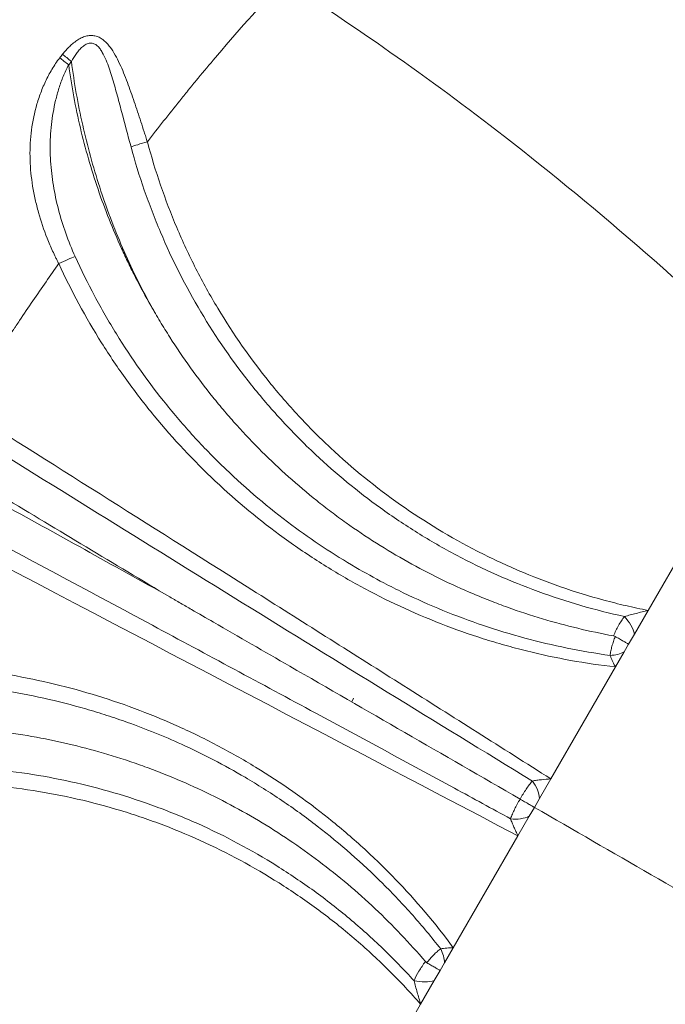
# Model space of a CAD drawing. Units: millimetres. Extents: x 45141 to 57098, y 35337 to 45360.
# Drawn here: x 47820 to 47975, y 42565 to 42803 of the extents above; entities that cross this region are included whole.
import ezdxf

# ---------------------------------------------------------------- set-up
doc = ezdxf.new("R2010")
doc.units = ezdxf.units.MM
doc.styles.get("Standard").update_dxf_attribs({"font": 'arial.ttf'})
doc.dimstyles.new('ISO-25', dxfattribs={"dimtxt": 2.5, "dimasz": 2.5, "dimexe": 1.25, "dimexo": 0.625, "dimtad": 1, "dimtxsty": 'Standard', "dimcen": 2.5, "dimadec": 0, "dimazin": 0, "dimtfac": 1, "dimtmove": 0, "dimatfit": 3, "dimfxl": 1, "dimarcsym": 0})

# ---------------------------------------------------------------- blocks, each defined once
blk = doc.blocks.new('*D40')
at = {"color": 0, "lineweight": -2, "transparency": 16777216}
for p, q in [((45528.85, 45029.81), (45528.85, 45111.06)), ((45628.85, 45109.81), (56997.6, 45109.81)), ((57097.6, 45029.81), (57097.6, 45111.06))]:
    blk.add_line(p, q, dxfattribs=at)
at = {"color": 0, "transparency": 16777216}
for points in [[(45628.85, 45126.48), (45628.85, 45093.15), (45528.85, 45109.81)], [(56997.6, 45126.48), (56997.6, 45093.15), (57097.6, 45109.81)]]:
    blk.add_solid(points, dxfattribs=at)
at = {"layer": 'Defpoints', "color": 0, "transparency": 16777216}
for p in [(57097.6, 45109.81), (45528.85, 38312.01), (57097.6, 38312.01)]:
    blk.add_point(p, dxfattribs=at)
at = {"color": 0, "transparency": 16777216, "insert": (51313.22, 45241.72), "char_height": 180, "attachment_point": 5}
blk.add_mtext('1155', dxfattribs=at)

msp = doc.modelspace()

# ---------------------------------------------------------------- linework, layer by layer
at = {"color": 0, "linetype": 'Continuous', "lineweight": 0}
for p, q in [((47857.247, 42743.017), (47857.246, 42743.017)), ((47843.194, 42718.678), (47843.194, 42718.677)), ((47970.874, 42660.173), (48003.168, 42716.108)), ((47822.072, 42682.093), (47822.072, 42682.093)), ((47822.711, 42683.199), (47822.711, 42683.199)), ((47906.03, 42667.448), (47906.03, 42667.448)), ((47904.345, 42664.529), (47904.346, 42664.53)), ((47967.579, 42654.466), (47970.874, 42660.173)), ((47950.089, 42656.852), (47950.089, 42656.852)), ((47962.598, 42654.201), (47962.598, 42654.201)), ((47966.187, 42652.055), (47967.579, 42654.466)), ((47943.748, 42652.852), (47943.748, 42652.852)), ((47965.117, 42650.201), (47966.187, 42652.055)), ((47878.711, 42650.13), (47878.711, 42650.13)), ((47961.834, 42650.071), (47961.834, 42650.071)), ((47963.008, 42646.548), (47965.117, 42650.201)), ((47947.444, 42619.591), (47963.008, 42646.548)), ((47873.252, 42640.673), (47873.249, 42640.668)), ((47899.485, 42638.137), (47899.926, 42639.034)), ((47944.706, 42614.848), (47947.444, 42619.591)), ((47877.373, 42617.812), (47877.373, 42617.812)), ((47943.485, 42612.733), (47944.706, 42614.848)), ((47943.485, 42612.733), (47942.264, 42610.618)), ((47942.264, 42610.618), (47939.525, 42605.875)), ((47939.525, 42605.875), (47923.961, 42578.918)), ((47910.83, 42590.398), (47910.83, 42590.398)), ((47902.101, 42583.206), (47902.1, 42583.206)), ((47910.648, 42582.842), (47910.648, 42582.842)), ((47919.694, 42577.62), (47919.694, 42577.62)), ((47921.852, 42575.264), (47923.961, 42578.918)), ((47920.782, 42573.411), (47921.852, 42575.264)), ((47916.673, 42574.793), (47916.673, 42574.793)), ((47919.39, 42571), (47920.782, 42573.411)), ((47916.095, 42565.293), (47919.39, 42571)), ((47916.095, 42565.293), (47883.801, 42509.358))]:
    msp.add_line(p, q, dxfattribs=at)
msp.add_arc((47934.961, 42617.556), 21.201, 175.10895, 175.11876, dxfattribs=at)
at = {"color": 0, "linetype": 'Continuous', "lineweight": 0, "extrusion": (0, 0, -1)}
for centre, major_axis, ratio, start_param, end_param in [((48293.108, 42426.845), (297.79, 516.042), 0.9921363, -1.4266969, -1.4248899), ((47829.306, 42743.545), (4.541, 2.093), 0.0712647, -1.6211198, -0.6279435), ((47914.442, 42682.002), (-1.085, -1.864), 0.0000001, 0.0000202, 0.0000719), ((47964.268, 42656.377), (2.916, -4.061), 0.4389101, -1.8479839, -0.7999531), ((47941.192, 42616.877), (2.628, -4.254), 0.549709, -1.7545107, -0.7749222), ((47868.581, 42602.558), (1.465, 2.564), 0, -0.0000064, 0.0000217), ((47916.08, 42572.912), (-4.975, 0.495), 0.4389101, -2.3416395, -1.293608)]:
    msp.add_ellipse(centre, major_axis=major_axis, ratio=ratio, start_param=start_param, end_param=end_param, dxfattribs=at)
at = {"color": 0, "linetype": 'Continuous', "lineweight": 0}
for centre, major_axis, ratio, start_param, end_param in [((47832.522, 42792.167), (3.927, -3.095), 0.0176055, -2.3018257, -1.6917003), ((47831.86, 42791.325), (3.932, -3.088), 0.0173886, -2.3020467, -1.6917316), ((48295.754, 42425.328), (-297.922, -516.016), 0.9925462, -1.7157639, -1.7139656), ((47961.764, 42652.137), (4.99, 0.309), 0.5601099, -1.6081343, -0.8692571), ((47935.112, 42617.468), (-18.466, 10.766), 0.0000029, 0, 0.0000114), ((47938.75, 42612.646), (4.998, -0.149), 0.549709, -1.75451, -0.7749222), ((47918.499, 42577.2), (-2.228, 4.476), 0.5601099, -2.2723355, -1.5334583)]:
    msp.add_ellipse(centre, major_axis=major_axis, ratio=ratio, start_param=start_param, end_param=end_param, dxfattribs=at)
for points, knots in [([(47757.932, 42719.861), (47759.759, 42722.649), (47761.588, 42725.436), (47768.91, 42736.579), (47774.423, 42744.922), (47788.527, 42765.849), (47797.22, 42778.37), (47812.089, 42798.502), (47818.056, 42806.272), (47829.061, 42819.851), (47834.021, 42825.729), (47843.807, 42836.836), (47848.617, 42842.083), (47858.31, 42852.231), (47863.183, 42857.144), (47873.553, 42867.238), (47879.069, 42872.402), (47884.676, 42877.462)], [0, 0, 0, 0, 10.0000008, 10.0000008, 40.0003357, 40.0003357, 85.7088547, 85.7088547, 115.0854657, 115.0854657, 138.1507921, 138.1507921, 159.5007696, 159.5007696, 180.2591445, 180.2591445, 202.9257831, 202.9257831, 202.9257831, 202.9257831]), ([(47884.562, 42877.225), (47871.841, 42865.737), (47859.63, 42853.747), (47848.069, 42841.285), (47842.289, 42835.054), (47836.674, 42828.704), (47831.234, 42822.242), (47825.794, 42815.779), (47820.521, 42809.207), (47815.383, 42802.547), (47794.829, 42775.906), (47776.422, 42747.86), (47758.015, 42719.814)], [0, 0, 0, 0, 0.25, 0.25, 0.25, 0.375, 0.375, 0.375, 0.5, 0.5, 0.5, 1, 1, 1, 1]), ([(47758.271, 42719.666), (47772.413, 42741.213), (47786.555, 42762.759), (47801.671, 42783.667), (47809.23, 42794.121), (47817.032, 42804.416), (47825.199, 42814.471), (47829.283, 42819.498), (47833.459, 42824.466), (47837.74, 42829.364), (47842.022, 42834.262), (47846.405, 42839.092), (47850.884, 42843.851)], [0, 0, 0, 0, 0.5, 0.5, 0.5, 0.75, 0.75, 0.75, 0.875, 0.875, 0.875, 1, 1, 1, 1]), ([(47883.155, 42811.892), (47877.315, 42805.676), (47871.641, 42799.308), (47866.123, 42792.777), (47864.743, 42791.145), (47863.373, 42789.502), (47862.013, 42787.849), (47861.673, 42787.435), (47861.334, 42787.022), (47860.995, 42786.607), (47860.825, 42786.4), (47860.656, 42786.192), (47860.487, 42785.985), (47860.402, 42785.881), (47860.318, 42785.777), (47860.233, 42785.673), (47860.191, 42785.621), (47860.153, 42785.574), (47860.113, 42785.525), (47860.073, 42785.476), (47860.033, 42785.427), (47859.993, 42785.378), (47859.356, 42784.593), (47858.717, 42783.801), (47858.076, 42783.002), (47855.511, 42779.807), (47852.915, 42776.499), (47850.289, 42773.079)], [0, 0, 0, 0, 0.1837492, 0.1837492, 0.1837492, 0.2296865, 0.2296865, 0.2296865, 0.24117083, 0.24117083, 0.24117083, 0.24691299, 0.24691299, 0.24691299, 0.24978407, 0.24978407, 0.24978407, 0.25121961, 0.25121961, 0.25121961, 0.25265515, 0.25265515, 0.25265515, 0.2756238, 0.2756238, 0.2756238, 0.3674984, 0.3674984, 0.3674984, 0.3674984]), ([(48003.168, 42716.108), (48003.003, 42716.268), (48002.837, 42716.428), (48002.672, 42716.588), (47981.583, 42736.938), (47959.443, 42756.358), (47936.261, 42774.369), (47927.235, 42781.382), (47918.05, 42788.181), (47908.709, 42794.739), (47900.407, 42800.566), (47891.981, 42806.202), (47883.454, 42811.682)], [0, 0, 0, 0, 0.00218181, 0.00218181, 0.00218181, 0.28, 0.28, 0.28, 0.38817828, 0.38817828, 0.38817828, 0.48431546, 0.48431546, 0.48431546, 0.48431546]), ([(47829.86, 42794.182), (47830.396, 42794.861), (47830.964, 42795.503), (47831.575, 42796.093), (47831.88, 42796.389), (47832.196, 42796.671), (47832.526, 42796.937), (47832.855, 42797.203), (47833.198, 42797.451), (47833.547, 42797.671), (47833.896, 42797.891), (47834.253, 42798.085), (47834.621, 42798.245), (47834.804, 42798.325), (47834.992, 42798.397), (47835.179, 42798.459), (47835.366, 42798.521), (47835.553, 42798.572), (47835.74, 42798.613), (47835.927, 42798.654), (47836.114, 42798.684), (47836.301, 42798.702), (47836.488, 42798.721), (47836.676, 42798.728), (47836.859, 42798.723), (47837.226, 42798.713), (47837.579, 42798.658), (47837.92, 42798.561), (47838.262, 42798.464), (47838.593, 42798.323), (47838.904, 42798.151), (47839.215, 42797.979), (47839.507, 42797.775), (47839.786, 42797.546), (47840.065, 42797.317), (47840.33, 42797.063), (47840.579, 42796.794), (47840.828, 42796.524), (47841.063, 42796.239), (47841.288, 42795.94), (47841.738, 42795.343), (47842.149, 42794.692), (47842.531, 42794.015), (47842.913, 42793.338), (47843.267, 42792.634), (47843.604, 42791.91), (47843.942, 42791.187), (47844.263, 42790.443), (47844.571, 42789.691), (47844.879, 42788.939), (47845.174, 42788.178), (47845.462, 42787.411), (47846.038, 42785.876), (47846.585, 42784.314), (47847.122, 42782.735), (47847.659, 42781.156), (47848.187, 42779.56), (47848.713, 42777.95), (47848.976, 42777.145), (47849.239, 42776.337), (47849.501, 42775.525), (47849.633, 42775.119), (47849.764, 42774.712), (47849.895, 42774.305), (47849.961, 42774.101), (47850.026, 42773.897), (47850.092, 42773.693), (47850.145, 42773.527), (47850.198, 42773.362), (47850.251, 42773.196), (47850.264, 42773.157), (47850.279, 42773.118), (47850.289, 42773.079)], [0, 0, 0, 0, 0.002569263, 0.002569263, 0.002569263, 0.003853895, 0.003853895, 0.003853895, 0.005138527, 0.005138527, 0.005138527, 0.006423158, 0.006423158, 0.006423158, 0.007065474, 0.007065474, 0.007065474, 0.00770779, 0.00770779, 0.00770779, 0.008350106, 0.008350106, 0.008350106, 0.008992422, 0.008992422, 0.008992422, 0.010277053, 0.010277053, 0.010277053, 0.011561685, 0.011561685, 0.011561685, 0.012846317, 0.012846317, 0.012846317, 0.014130949, 0.014130949, 0.014130949, 0.01541558, 0.01541558, 0.01541558, 0.017984844, 0.017984844, 0.017984844, 0.020554107, 0.020554107, 0.020554107, 0.02312337, 0.02312337, 0.02312337, 0.025692634, 0.025692634, 0.025692634, 0.03083116, 0.03083116, 0.03083116, 0.035969687, 0.035969687, 0.035969687, 0.038538951, 0.038538951, 0.038538951, 0.039823582, 0.039823582, 0.039823582, 0.040465898, 0.040465898, 0.040465898, 0.040985819, 0.040985819, 0.040985819, 0.041108214, 0.041108214, 0.041108214, 0.041108214]), ([(47846.344, 42771.857), (47845.569, 42774.72), (47844.816, 42777.575), (47844.067, 42780.414), (47843.692, 42781.833), (47843.317, 42783.247), (47842.935, 42784.647), (47842.552, 42786.047), (47842.162, 42787.435), (47841.742, 42788.8), (47841.532, 42789.482), (47841.314, 42790.158), (47841.083, 42790.826), (47840.851, 42791.494), (47840.606, 42792.154), (47840.335, 42792.799), (47840.063, 42793.445), (47839.769, 42794.071), (47839.428, 42794.658), (47839.257, 42794.951), (47839.075, 42795.232), (47838.877, 42795.495), (47838.678, 42795.758), (47838.462, 42796.004), (47838.221, 42796.218), (47838.1, 42796.325), (47837.974, 42796.422), (47837.841, 42796.509), (47837.708, 42796.595), (47837.568, 42796.67), (47837.422, 42796.73), (47837.276, 42796.789), (47837.126, 42796.832), (47836.971, 42796.858), (47836.816, 42796.883), (47836.653, 42796.89), (47836.491, 42796.878), (47836.329, 42796.866), (47836.167, 42796.835), (47836.007, 42796.787), (47835.846, 42796.739), (47835.685, 42796.674), (47835.53, 42796.596), (47835.375, 42796.519), (47835.225, 42796.429), (47835.079, 42796.329), (47834.932, 42796.229), (47834.789, 42796.118), (47834.65, 42796.001), (47834.374, 42795.767), (47834.118, 42795.508), (47833.875, 42795.233), (47833.632, 42794.958), (47833.401, 42794.666), (47833.182, 42794.365), (47832.745, 42793.762), (47832.355, 42793.127), (47831.995, 42792.472)], [0, 0, 0, 0, 0.008911266, 0.008911266, 0.008911266, 0.013366899, 0.013366899, 0.013366899, 0.017822532, 0.017822532, 0.017822532, 0.020050349, 0.020050349, 0.020050349, 0.022278165, 0.022278165, 0.022278165, 0.024505982, 0.024505982, 0.024505982, 0.02561989, 0.02561989, 0.02561989, 0.026733798, 0.026733798, 0.026733798, 0.027290753, 0.027290753, 0.027290753, 0.027847707, 0.027847707, 0.027847707, 0.028404661, 0.028404661, 0.028404661, 0.028961615, 0.028961615, 0.028961615, 0.029518569, 0.029518569, 0.029518569, 0.030075523, 0.030075523, 0.030075523, 0.030632477, 0.030632477, 0.030632477, 0.031189431, 0.031189431, 0.031189431, 0.03230334, 0.03230334, 0.03230334, 0.033417248, 0.033417248, 0.033417248, 0.035645065, 0.035645065, 0.035645065, 0.035645065]), ([(47828.929, 42743.763), (47828.865, 42743.887), (47828.8, 42744.013), (47828.736, 42744.139), (47828.673, 42744.264), (47828.609, 42744.39), (47828.546, 42744.515), (47828.421, 42744.766), (47828.297, 42745.018), (47828.175, 42745.27), (47827.931, 42745.773), (47827.694, 42746.278), (47827.465, 42746.785), (47827.005, 42747.798), (47826.573, 42748.816), (47826.168, 42749.841), (47825.358, 42751.89), (47824.655, 42753.961), (47824.065, 42756.061), (47823.77, 42757.111), (47823.502, 42758.171), (47823.267, 42759.229), (47823.032, 42760.288), (47822.829, 42761.345), (47822.658, 42762.403), (47822.317, 42764.517), (47822.106, 42766.631), (47822.039, 42768.755), (47822.005, 42769.817), (47822.007, 42770.882), (47822.048, 42771.95), (47822.088, 42773.018), (47822.168, 42774.085), (47822.286, 42775.144), (47822.522, 42777.26), (47822.914, 42779.354), (47823.479, 42781.433), (47823.762, 42782.472), (47824.088, 42783.508), (47824.463, 42784.541), (47824.65, 42785.057), (47824.85, 42785.575), (47825.062, 42786.087), (47825.274, 42786.599), (47825.497, 42787.106), (47825.731, 42787.607), (47826.201, 42788.61), (47826.717, 42789.592), (47827.289, 42790.549), (47827.861, 42791.506), (47828.488, 42792.438), (47829.194, 42793.336)], [-0.00000006, -0.00000006, -0.00000006, -0.00000006, 0.000418724, 0.000418724, 0.000418724, 0.000837509, 0.000837509, 0.000837509, 0.001675078, 0.001675078, 0.001675078, 0.003350216, 0.003350216, 0.003350216, 0.006700491, 0.006700491, 0.006700491, 0.013401043, 0.013401043, 0.013401043, 0.016751319, 0.016751319, 0.016751319, 0.020101594, 0.020101594, 0.020101594, 0.026802146, 0.026802146, 0.026802146, 0.030152422, 0.030152422, 0.030152422, 0.033502697, 0.033502697, 0.033502697, 0.040203249, 0.040203249, 0.040203249, 0.043553525, 0.043553525, 0.043553525, 0.045228662, 0.045228662, 0.045228662, 0.0469038, 0.0469038, 0.0469038, 0.050254076, 0.050254076, 0.050254076, 0.053604352, 0.053604352, 0.053604352, 0.053604352]), ([(47831.332, 42791.63), (47830.837, 42790.725), (47830.41, 42789.802), (47830.025, 42788.866), (47829.641, 42787.929), (47829.301, 42786.98), (47828.997, 42786.02), (47828.693, 42785.06), (47828.424, 42784.086), (47828.19, 42783.109), (47827.956, 42782.131), (47827.756, 42781.154), (47827.588, 42780.177), (47827.253, 42778.223), (47827.042, 42776.27), (47826.944, 42774.311), (47826.846, 42772.352), (47826.86, 42770.387), (47826.98, 42768.413), (47827.1, 42766.438), (47827.326, 42764.482), (47827.644, 42762.543), (47827.963, 42760.604), (47828.374, 42758.681), (47828.872, 42756.769), (47829.369, 42754.857), (47829.953, 42752.956), (47830.623, 42751.064), (47831.292, 42749.171), (47832.05, 42747.283), (47832.893, 42745.429)], [0, 0, 0, 0, 0.003045548, 0.003045548, 0.003045548, 0.006091096, 0.006091096, 0.006091096, 0.009136643, 0.009136643, 0.009136643, 0.012182191, 0.012182191, 0.012182191, 0.018273287, 0.018273287, 0.018273287, 0.024364382, 0.024364382, 0.024364382, 0.030455478, 0.030455478, 0.030455478, 0.036546573, 0.036546573, 0.036546573, 0.042637669, 0.042637669, 0.042637669, 0.048728764, 0.048728764, 0.048728764, 0.048728764]), ([(47831.332, 42791.63), (47831.68, 42789.061), (47832.09, 42786.505), (47832.56, 42783.972), (47833.03, 42781.438), (47833.561, 42778.924), (47834.15, 42776.429), (47835.33, 42771.439), (47836.747, 42766.525), (47838.398, 42761.687), (47840.049, 42756.848), (47841.936, 42752.085), (47844.061, 42747.399), (47844.592, 42746.227), (47845.138, 42745.06), (47845.7, 42743.898), (47846.261, 42742.736), (47846.838, 42741.578), (47847.428, 42740.43), (47848.607, 42738.135), (47849.837, 42735.877), (47851.117, 42733.656)], [0.00213251, 0.00213251, 0.00213251, 0.00213251, 0.009930506, 0.009930506, 0.009930506, 0.017728501, 0.017728501, 0.017728501, 0.033324493, 0.033324493, 0.033324493, 0.048920484, 0.048920484, 0.048920484, 0.052819482, 0.052819482, 0.052819482, 0.05671848, 0.05671848, 0.05671848, 0.064516476, 0.064516476, 0.064516476, 0.064516476]), ([(47851.117, 42733.656), (47848.642, 42738.167), (47846.372, 42742.806), (47844.31, 42747.576), (47843.279, 42749.961), (47842.299, 42752.383), (47841.381, 42754.816), (47840.462, 42757.25), (47839.603, 42759.699), (47838.803, 42762.163), (47837.202, 42767.092), (47835.835, 42772.082), (47834.7, 42777.133), (47833.565, 42782.184), (47832.662, 42787.297), (47831.995, 42792.472)], [0.147454127, 0.147454127, 0.147454127, 0.147454127, 0.163089692, 0.163089692, 0.163089692, 0.170907474, 0.170907474, 0.170907474, 0.178725256, 0.178725256, 0.178725256, 0.194360821, 0.194360821, 0.194360821, 0.209996386, 0.209996386, 0.209996386, 0.209996386]), ([(47850.289, 42773.079), (47849.463, 42772.855), (47848.655, 42772.622), (47847.967, 42772.409), (47847.28, 42772.196), (47846.715, 42772.004), (47846.344, 42771.857)], [0, 0, 0, 0, 0.5, 0.5, 0.5, 1, 1, 1, 1]), ([(47850.289, 42773.079), (47852.171, 42766.01), (47854.532, 42759.128), (47857.365, 42752.429), (47858.782, 42749.079), (47860.317, 42745.775), (47861.972, 42742.518), (47863.627, 42739.261), (47865.387, 42736.08), (47867.248, 42732.976), (47870.97, 42726.767), (47875.096, 42720.861), (47879.62, 42715.253), (47881.882, 42712.45), (47884.244, 42709.72), (47886.708, 42707.067), (47887.94, 42705.741), (47889.197, 42704.433), (47890.48, 42703.145), (47891.121, 42702.501), (47891.769, 42701.862), (47892.424, 42701.227), (47893.078, 42700.593), (47893.739, 42699.963), (47894.404, 42699.34), (47899.727, 42694.358), (47905.337, 42689.804), (47911.224, 42685.662), (47917.111, 42681.52), (47923.275, 42677.79), (47929.721, 42674.48), (47931.333, 42673.652), (47932.962, 42672.851), (47934.61, 42672.076), (47936.257, 42671.301), (47937.924, 42670.553), (47939.599, 42669.836), (47942.95, 42668.401), (47946.343, 42667.087), (47949.779, 42665.893), (47953.215, 42664.698), (47956.694, 42663.623), (47960.215, 42662.668), (47961.976, 42662.19), (47963.746, 42661.743), (47965.523, 42661.327), (47967.299, 42660.911), (47969.083, 42660.527), (47970.874, 42660.173)], [0, 0, 0, 0, 0.0218616, 0.0218616, 0.0218616, 0.0327924, 0.0327924, 0.0327924, 0.04372321, 0.04372321, 0.04372321, 0.06558481, 0.06558481, 0.06558481, 0.07651561, 0.07651561, 0.07651561, 0.08198101, 0.08198101, 0.08198101, 0.08471371, 0.08471371, 0.08471371, 0.08744641, 0.08744641, 0.08744641, 0.10930801, 0.10930801, 0.10930801, 0.13116962, 0.13116962, 0.13116962, 0.13663502, 0.13663502, 0.13663502, 0.14210042, 0.14210042, 0.14210042, 0.15303122, 0.15303122, 0.15303122, 0.16396202, 0.16396202, 0.16396202, 0.16942742, 0.16942742, 0.16942742, 0.17489282, 0.17489282, 0.17489282, 0.17489282]), ([(47965.185, 42658.72), (47961.647, 42659.482), (47958.131, 42660.368), (47954.666, 42661.37), (47951.201, 42662.371), (47947.782, 42663.489), (47944.408, 42664.721), (47937.661, 42667.186), (47931.095, 42670.107), (47924.712, 42673.492), (47923.116, 42674.338), (47921.53, 42675.215), (47919.966, 42676.115), (47918.402, 42677.015), (47916.858, 42677.939), (47915.333, 42678.888), (47912.283, 42680.786), (47909.31, 42682.78), (47906.413, 42684.87), (47900.939, 42688.818), (47895.741, 42693.101), (47890.802, 42697.735), (47887.899, 42700.458), (47885.096, 42703.295), (47882.386, 42706.255), (47881.167, 42707.587), (47879.966, 42708.945), (47878.794, 42710.317), (47877.622, 42711.689), (47876.477, 42713.078), (47875.357, 42714.483), (47870.88, 42720.104), (47866.818, 42725.988), (47863.163, 42732.129), (47859.508, 42738.27), (47856.261, 42744.668), (47853.435, 42751.333), (47852.728, 42752.999), (47852.049, 42754.681), (47851.399, 42756.372), (47850.75, 42758.062), (47850.13, 42759.762), (47849.539, 42761.473), (47848.357, 42764.894), (47847.292, 42768.355), (47846.344, 42771.857)], [0.00451522, 0.00451522, 0.00451522, 0.00451522, 0.01542015, 0.01542015, 0.01542015, 0.02632508, 0.02632508, 0.02632508, 0.04813494, 0.04813494, 0.04813494, 0.05358741, 0.05358741, 0.05358741, 0.05903987, 0.05903987, 0.05903987, 0.0699448, 0.0699448, 0.0699448, 0.09054866, 0.09054866, 0.09054866, 0.10265959, 0.10265959, 0.10265959, 0.10811205, 0.10811205, 0.10811205, 0.11356452, 0.11356452, 0.11356452, 0.13537437, 0.13537437, 0.13537437, 0.15718423, 0.15718423, 0.15718423, 0.1626367, 0.1626367, 0.1626367, 0.16808916, 0.16808916, 0.16808916, 0.17899409, 0.17899409, 0.17899409, 0.17899409]), ([(47828.929, 42743.762), (47826.916, 42740.87), (47824.85, 42737.873), (47822.731, 42734.771), (47821.672, 42733.22), (47820.599, 42731.643), (47819.514, 42730.039), (47819.242, 42729.638), (47818.97, 42729.236), (47818.697, 42728.831), (47818.56, 42728.629), (47818.424, 42728.427), (47818.287, 42728.224), (47818.218, 42728.122), (47818.15, 42728.021), (47818.081, 42727.919), (47818.073, 42727.906), (47818.064, 42727.894), (47818.056, 42727.881), (47818.047, 42727.868), (47818.043, 42727.862), (47818.037, 42727.854), (47818.026, 42727.837), (47818.014, 42727.82), (47818.003, 42727.803), (47817.98, 42727.769), (47817.957, 42727.735), (47817.934, 42727.701), (47817.567, 42727.156), (47817.189, 42726.595), (47816.802, 42726.019), (47813.707, 42721.412), (47809.988, 42715.818), (47805.643, 42709.241)], [0.62408496, 0.62408496, 0.62408496, 0.62408496, 0.69715335, 0.69715335, 0.69715335, 0.73368755, 0.73368755, 0.73368755, 0.7428211, 0.7428211, 0.7428211, 0.74738788, 0.74738788, 0.74738788, 0.74967126, 0.74967126, 0.74967126, 0.74995669, 0.74995669, 0.74995669, 0.75024211, 0.75024211, 0.75024211, 0.75081296, 0.75081296, 0.75081296, 0.75195465, 0.75195465, 0.75195465, 0.77022175, 0.77022175, 0.77022175, 0.91635855, 0.91635855, 0.91635855, 0.91635855]), ([(47963.008, 42646.548), (47955.789, 42647.376), (47948.656, 42648.666), (47941.611, 42650.416), (47939.849, 42650.854), (47938.094, 42651.32), (47936.352, 42651.813), (47934.611, 42652.306), (47932.882, 42652.825), (47931.165, 42653.372), (47927.731, 42654.464), (47924.345, 42655.662), (47921.005, 42656.965), (47914.327, 42659.57), (47907.836, 42662.591), (47901.534, 42666.029), (47898.383, 42667.749), (47895.279, 42669.572), (47892.223, 42671.503), (47890.695, 42672.468), (47889.178, 42673.461), (47887.676, 42674.479), (47886.174, 42675.497), (47884.692, 42676.537), (47883.23, 42677.597), (47877.384, 42681.841), (47871.858, 42686.421), (47866.645, 42691.33), (47861.432, 42696.239), (47856.531, 42701.475), (47851.949, 42707.047), (47850.803, 42708.44), (47849.678, 42709.854), (47848.572, 42711.29), (47847.467, 42712.725), (47846.381, 42714.183), (47845.321, 42715.655), (47843.201, 42718.6), (47841.181, 42721.604), (47839.261, 42724.667), (47835.42, 42730.794), (47831.974, 42737.157), (47828.929, 42743.762)], [0, 0, 0, 0, 0.02181757, 0.02181757, 0.02181757, 0.02727196, 0.02727196, 0.02727196, 0.03272635, 0.03272635, 0.03272635, 0.04363513, 0.04363513, 0.04363513, 0.0654527, 0.0654527, 0.0654527, 0.07636148, 0.07636148, 0.07636148, 0.08181587, 0.08181587, 0.08181587, 0.08727027, 0.08727027, 0.08727027, 0.10908783, 0.10908783, 0.10908783, 0.1309054, 0.1309054, 0.1309054, 0.13635979, 0.13635979, 0.13635979, 0.14181418, 0.14181418, 0.14181418, 0.15272296, 0.15272296, 0.15272296, 0.17454053, 0.17454053, 0.17454053, 0.17454053]), ([(47832.893, 42745.429), (47834.352, 42742.22), (47835.911, 42739.059), (47837.57, 42735.95), (47839.228, 42732.842), (47840.978, 42729.799), (47842.819, 42726.818), (47846.501, 42720.858), (47850.544, 42715.15), (47854.949, 42709.696), (47856.05, 42708.333), (47857.174, 42706.985), (47858.321, 42705.654), (47859.468, 42704.322), (47860.639, 42703.005), (47861.827, 42701.711), (47864.202, 42699.123), (47866.648, 42696.624), (47869.162, 42694.21), (47874.19, 42689.382), (47879.49, 42684.897), (47885.06, 42680.751), (47889.983, 42677.087), (47895.124, 42673.682), (47900.467, 42670.559), (47902.681, 42669.265), (47904.942, 42668.012), (47907.218, 42666.82), (47908.771, 42666.006), (47910.334, 42665.218), (47911.906, 42664.456), (47915.049, 42662.933), (47918.23, 42661.514), (47921.446, 42660.198), (47927.878, 42657.565), (47934.453, 42655.34), (47941.171, 42653.526), (47944.53, 42652.618), (47947.925, 42651.814), (47951.357, 42651.113), (47954.789, 42650.413), (47958.264, 42649.818), (47961.751, 42649.332)], [0, 0, 0, 0, 0.01060389, 0.01060389, 0.01060389, 0.02120778, 0.02120778, 0.02120778, 0.04241556, 0.04241556, 0.04241556, 0.04771751, 0.04771751, 0.04771751, 0.05301946, 0.05301946, 0.05301946, 0.06362335, 0.06362335, 0.06362335, 0.08483113, 0.08483113, 0.08483113, 0.10357406, 0.10357406, 0.10357406, 0.11134086, 0.11134086, 0.11134086, 0.1166428, 0.1166428, 0.1166428, 0.12724669, 0.12724669, 0.12724669, 0.14845447, 0.14845447, 0.14845447, 0.15905837, 0.15905837, 0.15905837, 0.16966226, 0.16966226, 0.16966226, 0.16966226]), ([(47962.529, 42654.051), (47956.766, 42655.112), (47951.068, 42656.483), (47945.436, 42658.169), (47942.62, 42659.012), (47939.82, 42659.934), (47937.037, 42660.937), (47935.646, 42661.438), (47934.259, 42661.959), (47932.885, 42662.497), (47931.51, 42663.036), (47930.145, 42663.592), (47928.791, 42664.166), (47923.371, 42666.462), (47918.108, 42669.04), (47913, 42671.897), (47907.891, 42674.754), (47902.936, 42677.889), (47898.138, 42681.308), (47896.938, 42682.162), (47895.749, 42683.035), (47894.569, 42683.925), (47893.389, 42684.816), (47892.219, 42685.725), (47891.064, 42686.647), (47888.755, 42688.493), (47886.502, 42690.397), (47884.304, 42692.359), (47879.91, 42696.285), (47875.737, 42700.443), (47871.789, 42704.835), (47870.802, 42705.933), (47869.829, 42707.046), (47868.87, 42708.174), (47867.911, 42709.301), (47866.967, 42710.444), (47866.039, 42711.597), (47864.184, 42713.905), (47862.393, 42716.261), (47860.668, 42718.666), (47858.943, 42721.071), (47857.283, 42723.525), (47855.689, 42726.026), (47854.893, 42727.276), (47854.113, 42728.537), (47853.351, 42729.809), (47852.97, 42730.445), (47852.593, 42731.083), (47852.221, 42731.725), (47852.035, 42732.045), (47851.85, 42732.367), (47851.666, 42732.688), (47851.574, 42732.849), (47851.482, 42733.011), (47851.39, 42733.172), (47851.345, 42733.252), (47851.299, 42733.333), (47851.254, 42733.414), (47851.231, 42733.454), (47851.208, 42733.495), (47851.185, 42733.535), (47851.174, 42733.555), (47851.162, 42733.575), (47851.151, 42733.596), (47851.14, 42733.616), (47851.13, 42733.637), (47851.117, 42733.656)], [0.0340139, 0.0340139, 0.0340139, 0.0340139, 0.05189985, 0.05189985, 0.05189985, 0.06084283, 0.06084283, 0.06084283, 0.06531432, 0.06531432, 0.06531432, 0.06978581, 0.06978581, 0.06978581, 0.08767176, 0.08767176, 0.08767176, 0.10555771, 0.10555771, 0.10555771, 0.1100292, 0.1100292, 0.1100292, 0.11450069, 0.11450069, 0.11450069, 0.12344367, 0.12344367, 0.12344367, 0.14132962, 0.14132962, 0.14132962, 0.14580111, 0.14580111, 0.14580111, 0.1502726, 0.1502726, 0.1502726, 0.15921557, 0.15921557, 0.15921557, 0.16815855, 0.16815855, 0.16815855, 0.17263004, 0.17263004, 0.17263004, 0.17486578, 0.17486578, 0.17486578, 0.17598366, 0.17598366, 0.17598366, 0.17654259, 0.17654259, 0.17654259, 0.17682206, 0.17682206, 0.17682206, 0.17696179, 0.17696179, 0.17696179, 0.17703166, 0.17703166, 0.17703166, 0.17710153, 0.17710153, 0.17710153, 0.17710153]), ([(47855.656, 42663.441), (47842.237, 42671.436), (47828.847, 42679.481), (47815.482, 42687.567), (47802.118, 42695.654), (47788.778, 42703.782), (47775.462, 42711.948)], [0.102399864, 0.102399864, 0.102399864, 0.102399864, 0.149614747, 0.149614747, 0.149614747, 0.196829631, 0.196829631, 0.196829631, 0.196829631]), ([(47773.551, 42708.637), (47773.323, 42708.162), (47773.174, 42707.668), (47773.095, 42707.157), (47773.015, 42706.647), (47773.008, 42706.145), (47773.054, 42705.651), (47773.077, 42705.405), (47773.114, 42705.158), (47773.163, 42704.919), (47773.211, 42704.679), (47773.271, 42704.444), (47773.34, 42704.214), (47773.479, 42703.754), (47773.656, 42703.311), (47773.862, 42702.881), (47774.069, 42702.45), (47774.304, 42702.035), (47774.558, 42701.637), (47774.812, 42701.239), (47775.086, 42700.856), (47775.376, 42700.484), (47775.957, 42699.741), (47776.602, 42699.04), (47777.291, 42698.37), (47777.979, 42697.699), (47778.703, 42697.066), (47779.452, 42696.455), (47780.202, 42695.845), (47780.977, 42695.258), (47781.772, 42694.687), (47783.363, 42693.544), (47785.034, 42692.462), (47786.759, 42691.41), (47788.485, 42690.358), (47790.246, 42689.349), (47792.035, 42688.373), (47792.483, 42688.129), (47792.932, 42687.887), (47793.383, 42687.647), (47793.834, 42687.407), (47794.285, 42687.167), (47794.735, 42686.927), (47795.637, 42686.447), (47796.539, 42685.967), (47797.44, 42685.487), (47801.047, 42683.567), (47804.652, 42681.645), (47808.257, 42679.722), (47822.678, 42672.031), (47837.089, 42664.321), (47851.489, 42656.593), (47864.609, 42649.553), (47877.712, 42642.502), (47890.82, 42635.425), (47901.983, 42629.398), (47913.073, 42623.395), (47924.24, 42617.328), (47928.747, 42614.879), (47933.263, 42612.422), (47937.757, 42609.972)], [0, 0, 0, 0, 0.00155668, 0.00155668, 0.00155668, 0.00311336, 0.00311336, 0.00311336, 0.0038917, 0.0038917, 0.0038917, 0.00467005, 0.00467005, 0.00467005, 0.00622673, 0.00622673, 0.00622673, 0.00778341, 0.00778341, 0.00778341, 0.00934009, 0.00934009, 0.00934009, 0.01245345, 0.01245345, 0.01245345, 0.01556682, 0.01556682, 0.01556682, 0.01868018, 0.01868018, 0.01868018, 0.02490691, 0.02490691, 0.02490691, 0.03113364, 0.03113364, 0.03113364, 0.03269032, 0.03269032, 0.03269032, 0.034247, 0.034247, 0.034247, 0.03736036, 0.03736036, 0.03736036, 0.04981382, 0.04981382, 0.04981382, 0.09962764, 0.09962764, 0.09962764, 0.14500909, 0.14500909, 0.14500909, 0.18365501, 0.18365501, 0.18365501, 0.19925527, 0.19925527, 0.19925527, 0.19925527]), ([(47773.551, 42708.637), (47787.281, 42701.188), (47800.99, 42693.7), (47814.675, 42686.169), (47828.36, 42678.638), (47842.022, 42671.065), (47855.656, 42663.441)], [0.001559069, 0.001559069, 0.001559069, 0.001559069, 0.048772961, 0.048772961, 0.048772961, 0.095986854, 0.095986854, 0.095986854, 0.095986854]), ([(47805.643, 42709.241), (47829.277, 42694.297), (47852.919, 42679.369), (47876.558, 42664.437), (47888.377, 42656.971), (47900.196, 42649.504), (47912.012, 42642.031), (47923.828, 42634.559), (47935.641, 42627.082), (47947.444, 42619.591)], [0, 0, 0, 0, 0.08420084, 0.08420084, 0.08420084, 0.12630125, 0.12630125, 0.12630125, 0.16840167, 0.16840167, 0.16840167, 0.16840167]), ([(47943.011, 42619.074), (47931.343, 42626.198), (47919.688, 42633.345), (47908.043, 42640.507), (47896.397, 42647.669), (47884.762, 42654.846), (47873.134, 42662.036), (47849.878, 42676.417), (47826.654, 42690.848), (47803.46, 42705.328)], [0.00367142, 0.00367142, 0.00367142, 0.00367142, 0.04488695, 0.04488695, 0.04488695, 0.08610248, 0.08610248, 0.08610248, 0.16853355, 0.16853355, 0.16853355, 0.16853355]), ([(47940.037, 42614.723), (47930.795, 42620.059), (47921.507, 42625.428), (47912.284, 42630.751), (47903.059, 42636.074), (47893.825, 42641.404), (47884.583, 42646.74), (47878.457, 42650.277), (47872.33, 42653.814), (47866.204, 42657.351), (47864.446, 42658.366), (47862.688, 42659.381), (47860.93, 42660.396), (47860.051, 42660.904), (47859.172, 42661.411), (47858.293, 42661.918), (47857.853, 42662.172), (47857.414, 42662.426), (47856.974, 42662.68), (47856.755, 42662.807), (47856.535, 42662.933), (47856.315, 42663.06), (47856.205, 42663.124), (47856.096, 42663.187), (47855.986, 42663.251), (47855.931, 42663.282), (47855.876, 42663.314), (47855.821, 42663.346), (47855.793, 42663.362), (47855.766, 42663.377), (47855.738, 42663.393), (47855.725, 42663.401), (47855.711, 42663.409), (47855.697, 42663.417), (47855.683, 42663.425), (47855.67, 42663.433), (47855.656, 42663.441)], [0.024622525, 0.024622525, 0.024622525, 0.024622525, 0.056877532, 0.056877532, 0.056877532, 0.089136053, 0.089136053, 0.089136053, 0.110519461, 0.110519461, 0.110519461, 0.116654957, 0.116654957, 0.116654957, 0.119722704, 0.119722704, 0.119722704, 0.121256578, 0.121256578, 0.121256578, 0.122023515, 0.122023515, 0.122023515, 0.122406983, 0.122406983, 0.122406983, 0.122598718, 0.122598718, 0.122598718, 0.122694585, 0.122694585, 0.122694585, 0.122742518, 0.122742518, 0.122742518, 0.122790452, 0.122790452, 0.122790452, 0.122790452]), ([(47962.529, 42654.051), (47962.922, 42654.917), (47963.327, 42655.749), (47963.764, 42656.539), (47963.982, 42656.935), (47964.208, 42657.318), (47964.443, 42657.683), (47964.678, 42658.047), (47964.923, 42658.394), (47965.185, 42658.72)], [0, 0, 0, 0, 0.0028473788, 0.0028473788, 0.0028473788, 0.0042710682, 0.0042710682, 0.0042710682, 0.0056947522, 0.0056947522, 0.0056947522, 0.0056947522]), ([(47965.185, 42658.72), (47965.637, 42658.852), (47966.099, 42658.979), (47966.567, 42659.103), (47967.036, 42659.227), (47967.509, 42659.347), (47967.985, 42659.467), (47968.939, 42659.706), (47969.905, 42659.939), (47970.874, 42660.173)], [0, 0, 0, 0, 0.0014983087, 0.0014983087, 0.0014983087, 0.0029966173, 0.0029966173, 0.0029966173, 0.0059932346, 0.0059932346, 0.0059932346, 0.0059932346]), ([(47961.751, 42649.332), (47961.772, 42649.688), (47961.823, 42650.05), (47961.896, 42650.422), (47961.969, 42650.793), (47962.062, 42651.173), (47962.17, 42651.555), (47962.277, 42651.937), (47962.398, 42652.323), (47962.529, 42652.715), (47962.66, 42653.106), (47962.802, 42653.502), (47962.95, 42653.898)], [0, 0, 0, 0, 0.0012815381, 0.0012815381, 0.0012815381, 0.0025630761, 0.0025630761, 0.0025630761, 0.0038446142, 0.0038446142, 0.0038446142, 0.0051261522, 0.0051261522, 0.0051261522, 0.0051261522]), ([(47962.95, 42653.898), (47963.299, 42653.697), (47963.634, 42653.505), (47963.955, 42653.32), (47964.116, 42653.228), (47964.274, 42653.138), (47964.426, 42653.05), (47964.578, 42652.963), (47964.724, 42652.88), (47964.863, 42652.801), (47965.002, 42652.721), (47965.135, 42652.646), (47965.261, 42652.574), (47965.387, 42652.502), (47965.508, 42652.434), (47965.619, 42652.371), (47965.731, 42652.308), (47965.834, 42652.25), (47965.928, 42652.198), (47965.976, 42652.171), (47966.021, 42652.146), (47966.064, 42652.122), (47966.107, 42652.099), (47966.149, 42652.076), (47966.187, 42652.055)], [0, 0, 0, 0, 0.0012085336, 0.0012085336, 0.0012085336, 0.0018128004, 0.0018128004, 0.0018128004, 0.0024170672, 0.0024170672, 0.0024170672, 0.0030213341, 0.0030213341, 0.0030213341, 0.0036256009, 0.0036256009, 0.0036256009, 0.0042298677, 0.0042298677, 0.0042298677, 0.0045320011, 0.0045320011, 0.0045320011, 0.0048341345, 0.0048341345, 0.0048341345, 0.0048341345]), ([(47963.008, 42646.548), (47962.885, 42646.787), (47962.761, 42647.027), (47962.642, 42647.264), (47962.522, 42647.501), (47962.407, 42647.736), (47962.296, 42647.97), (47962.186, 42648.204), (47962.083, 42648.436), (47961.99, 42648.663), (47961.898, 42648.89), (47961.816, 42649.113), (47961.751, 42649.332)], [-0.0000180056, -0.0000180056, -0.0000180056, -0.0000180056, 0.000790804, 0.000790804, 0.000790804, 0.0015996137, 0.0015996137, 0.0015996137, 0.0024084233, 0.0024084233, 0.0024084233, 0.0032172329, 0.0032172329, 0.0032172329, 0.0032172329]), ([(47772.733, 42646.427), (47779.975, 42647.092), (47787.208, 42647.29), (47794.435, 42647.027), (47798.048, 42646.895), (47801.66, 42646.648), (47805.269, 42646.284), (47807.074, 42646.102), (47808.88, 42645.891), (47810.676, 42645.651), (47812.472, 42645.412), (47814.259, 42645.144), (47816.038, 42644.848), (47823.155, 42643.666), (47830.14, 42642.04), (47836.998, 42639.98), (47843.856, 42637.919), (47850.585, 42635.425), (47857.183, 42632.483), (47858.833, 42631.747), (47860.474, 42630.984), (47862.107, 42630.192), (47863.74, 42629.4), (47865.358, 42628.583), (47866.958, 42627.742), (47870.157, 42626.061), (47873.289, 42624.285), (47876.353, 42622.415), (47882.482, 42618.676), (47888.344, 42614.566), (47893.939, 42610.085), (47896.737, 42607.844), (47899.468, 42605.511), (47902.131, 42603.083), (47903.462, 42601.869), (47904.777, 42600.631), (47906.074, 42599.37), (47907.372, 42598.108), (47908.653, 42596.821), (47909.913, 42595.514), (47914.952, 42590.288), (47919.635, 42584.756), (47923.961, 42578.918)], [0, 0, 0, 0, 0.02175234, 0.02175234, 0.02175234, 0.0326285, 0.0326285, 0.0326285, 0.03806659, 0.03806659, 0.03806659, 0.04350467, 0.04350467, 0.04350467, 0.06525701, 0.06525701, 0.06525701, 0.08700934, 0.08700934, 0.08700934, 0.09244743, 0.09244743, 0.09244743, 0.09788551, 0.09788551, 0.09788551, 0.10876168, 0.10876168, 0.10876168, 0.13051402, 0.13051402, 0.13051402, 0.14139018, 0.14139018, 0.14139018, 0.14682827, 0.14682827, 0.14682827, 0.15226635, 0.15226635, 0.15226635, 0.17401869, 0.17401869, 0.17401869, 0.17401869]), ([(47920.922, 42578.614), (47919.84, 42580.003), (47918.737, 42581.374), (47917.612, 42582.728), (47916.487, 42584.082), (47915.34, 42585.419), (47914.175, 42586.734), (47911.845, 42589.363), (47909.44, 42591.912), (47906.961, 42594.379), (47902.003, 42599.314), (47896.749, 42603.927), (47891.195, 42608.215), (47888.418, 42610.358), (47885.558, 42612.425), (47882.656, 42614.386), (47879.754, 42616.347), (47876.802, 42618.208), (47873.802, 42619.971), (47868.822, 42622.899), (47863.717, 42625.554), (47858.465, 42627.947), (47854.229, 42629.878), (47849.916, 42631.63), (47845.512, 42633.206), (47843.868, 42633.794), (47842.212, 42634.358), (47840.543, 42634.896), (47838.875, 42635.434), (47837.192, 42635.948), (47835.502, 42636.435), (47828.742, 42638.383), (47821.929, 42639.883), (47815.064, 42640.954), (47808.198, 42642.025), (47801.281, 42642.665), (47794.311, 42642.87), (47790.827, 42642.973), (47787.329, 42642.967), (47783.817, 42642.849), (47782.061, 42642.791), (47780.301, 42642.704), (47778.542, 42642.589), (47776.784, 42642.474), (47775.028, 42642.331), (47773.273, 42642.16)], [0.00276564, 0.00276564, 0.00276564, 0.00276564, 0.00806744, 0.00806744, 0.00806744, 0.01336923, 0.01336923, 0.01336923, 0.02397282, 0.02397282, 0.02397282, 0.04518, 0.04518, 0.04518, 0.05578359, 0.05578359, 0.05578359, 0.06638718, 0.06638718, 0.06638718, 0.08399403, 0.08399403, 0.08399403, 0.09819795, 0.09819795, 0.09819795, 0.10349975, 0.10349975, 0.10349975, 0.10880154, 0.10880154, 0.10880154, 0.13000872, 0.13000872, 0.13000872, 0.1512159, 0.1512159, 0.1512159, 0.16181949, 0.16181949, 0.16181949, 0.16712129, 0.16712129, 0.16712129, 0.17242308, 0.17242308, 0.17242308, 0.17242308]), ([(47917.224, 42575.581), (47913.426, 42580.04), (47909.393, 42584.285), (47905.124, 42588.313), (47902.99, 42590.327), (47900.796, 42592.287), (47898.542, 42594.192), (47896.288, 42596.097), (47893.969, 42597.951), (47891.613, 42599.729), (47886.903, 42603.285), (47882.032, 42606.557), (47877.005, 42609.552), (47871.979, 42612.547), (47866.796, 42615.264), (47861.456, 42617.703), (47858.785, 42618.922), (47856.076, 42620.071), (47853.326, 42621.149), (47851.951, 42621.687), (47850.564, 42622.209), (47849.171, 42622.711), (47847.778, 42623.213), (47846.38, 42623.695), (47844.977, 42624.158), (47839.364, 42626.009), (47833.669, 42627.545), (47827.892, 42628.768), (47825.003, 42629.38), (47822.095, 42629.913), (47819.165, 42630.367), (47816.236, 42630.821), (47813.295, 42631.195), (47810.347, 42631.487), (47807.399, 42631.779), (47804.443, 42631.99), (47801.479, 42632.119), (47799.997, 42632.184), (47798.514, 42632.229), (47797.03, 42632.253), (47796.288, 42632.265), (47795.547, 42632.272), (47794.805, 42632.274), (47794.434, 42632.275), (47794.062, 42632.275), (47793.691, 42632.273), (47793.506, 42632.272), (47793.32, 42632.271), (47793.135, 42632.27), (47793.042, 42632.269), (47792.949, 42632.268), (47792.857, 42632.267), (47792.81, 42632.267), (47792.764, 42632.266), (47792.717, 42632.266), (47792.694, 42632.265), (47792.671, 42632.265), (47792.648, 42632.265), (47792.636, 42632.265), (47792.625, 42632.265), (47792.613, 42632.265), (47792.601, 42632.264), (47792.59, 42632.264), (47792.578, 42632.264)], [0.03401642, 0.03401642, 0.03401642, 0.03401642, 0.05191289, 0.05191289, 0.05191289, 0.06086112, 0.06086112, 0.06086112, 0.06980936, 0.06980936, 0.06980936, 0.08770582, 0.08770582, 0.08770582, 0.10560229, 0.10560229, 0.10560229, 0.11455053, 0.11455053, 0.11455053, 0.11902465, 0.11902465, 0.11902465, 0.12349876, 0.12349876, 0.12349876, 0.14139523, 0.14139523, 0.14139523, 0.15034347, 0.15034347, 0.15034347, 0.1592917, 0.1592917, 0.1592917, 0.16823994, 0.16823994, 0.16823994, 0.17271405, 0.17271405, 0.17271405, 0.17495111, 0.17495111, 0.17495111, 0.17606964, 0.17606964, 0.17606964, 0.17662891, 0.17662891, 0.17662891, 0.17690854, 0.17690854, 0.17690854, 0.17704835, 0.17704835, 0.17704835, 0.17711826, 0.17711826, 0.17711826, 0.17715322, 0.17715322, 0.17715322, 0.17718817, 0.17718817, 0.17718817, 0.17718817]), ([(47757.11, 42617.297), (47758.859, 42617.761), (47760.615, 42618.195), (47762.378, 42618.599), (47764.141, 42619.003), (47765.912, 42619.377), (47767.687, 42619.72), (47771.237, 42620.407), (47774.795, 42620.969), (47778.362, 42621.41), (47784.45, 42622.163), (47790.557, 42622.562), (47796.696, 42622.606), (47799.546, 42622.626), (47802.398, 42622.57), (47805.257, 42622.435), (47807.06, 42622.351), (47808.865, 42622.235), (47810.659, 42622.089), (47814.248, 42621.797), (47817.809, 42621.384), (47821.342, 42620.852), (47828.407, 42619.789), (47835.363, 42618.255), (47842.209, 42616.25), (47845.632, 42615.247), (47849.028, 42614.127), (47852.395, 42612.886), (47854.079, 42612.265), (47855.755, 42611.615), (47857.425, 42610.934), (47859.094, 42610.253), (47860.755, 42609.542), (47862.4, 42608.804), (47868.978, 42605.852), (47875.328, 42602.462), (47881.447, 42598.632), (47884.507, 42596.716), (47887.497, 42594.698), (47890.411, 42592.581), (47893.325, 42590.464), (47896.166, 42588.248), (47898.932, 42585.932), (47900.315, 42584.773), (47901.681, 42583.589), (47903.023, 42582.385), (47904.365, 42581.18), (47905.685, 42579.953), (47906.983, 42578.704), (47909.58, 42576.206), (47912.088, 42573.62), (47914.509, 42570.947)], [0, 0, 0, 0, 0.0054399, 0.0054399, 0.0054399, 0.01087981, 0.01087981, 0.01087981, 0.02175961, 0.02175961, 0.02175961, 0.0403344, 0.0403344, 0.0403344, 0.04895913, 0.04895913, 0.04895913, 0.05439903, 0.05439903, 0.05439903, 0.06527884, 0.06527884, 0.06527884, 0.08703845, 0.08703845, 0.08703845, 0.09791826, 0.09791826, 0.09791826, 0.10335816, 0.10335816, 0.10335816, 0.10879806, 0.10879806, 0.10879806, 0.13055767, 0.13055767, 0.13055767, 0.14143748, 0.14143748, 0.14143748, 0.15231729, 0.15231729, 0.15231729, 0.15775719, 0.15775719, 0.15775719, 0.16319709, 0.16319709, 0.16319709, 0.1740769, 0.1740769, 0.1740769, 0.1740769]), ([(47916.095, 42565.293), (47914.893, 42566.667), (47913.668, 42568.02), (47912.419, 42569.351), (47911.17, 42570.683), (47909.898, 42571.992), (47908.605, 42573.277), (47906.019, 42575.847), (47903.35, 42578.321), (47900.597, 42580.7), (47897.844, 42583.079), (47895.007, 42585.362), (47892.086, 42587.549), (47890.625, 42588.643), (47889.147, 42589.71), (47887.655, 42590.747), (47886.164, 42591.784), (47884.658, 42592.793), (47883.138, 42593.773), (47877.057, 42597.696), (47870.748, 42601.169), (47864.214, 42604.199), (47860.947, 42605.714), (47857.624, 42607.117), (47854.243, 42608.408), (47852.553, 42609.053), (47850.848, 42609.671), (47849.129, 42610.259), (47847.409, 42610.848), (47845.673, 42611.408), (47843.928, 42611.938), (47836.947, 42614.057), (47829.897, 42615.664), (47822.781, 42616.779), (47815.665, 42617.893), (47808.482, 42618.515), (47801.232, 42618.634), (47799.419, 42618.664), (47797.603, 42618.663), (47795.781, 42618.629), (47793.96, 42618.595), (47792.132, 42618.529), (47790.311, 42618.432), (47786.667, 42618.236), (47783.043, 42617.914), (47779.437, 42617.466), (47772.225, 42616.57), (47765.087, 42615.175), (47758.023, 42613.27)], [0, 0, 0, 0, 0.00549481, 0.00549481, 0.00549481, 0.01098962, 0.01098962, 0.01098962, 0.02197923, 0.02197923, 0.02197923, 0.03296885, 0.03296885, 0.03296885, 0.03846366, 0.03846366, 0.03846366, 0.04395847, 0.04395847, 0.04395847, 0.0659377, 0.0659377, 0.0659377, 0.07692732, 0.07692732, 0.07692732, 0.08242213, 0.08242213, 0.08242213, 0.08791694, 0.08791694, 0.08791694, 0.10989617, 0.10989617, 0.10989617, 0.1318754, 0.1318754, 0.1318754, 0.13737021, 0.13737021, 0.13737021, 0.14286502, 0.14286502, 0.14286502, 0.15385464, 0.15385464, 0.15385464, 0.17583387, 0.17583387, 0.17583387, 0.17583387]), ([(47940.037, 42614.723), (47940.274, 42615.132), (47940.514, 42615.534), (47940.758, 42615.93), (47941.001, 42616.326), (47941.245, 42616.709), (47941.491, 42617.078), (47941.737, 42617.447), (47941.987, 42617.803), (47942.24, 42618.139), (47942.493, 42618.475), (47942.748, 42618.788), (47943.011, 42619.074)], [0, 0, 0, 0, 0.0014138678, 0.0014138678, 0.0014138678, 0.0028277357, 0.0028277357, 0.0028277357, 0.0042416035, 0.0042416035, 0.0042416035, 0.0056554582, 0.0056554582, 0.0056554582, 0.0056554582]), ([(47943.011, 42619.074), (47943.347, 42619.144), (47943.698, 42619.201), (47944.06, 42619.251), (47944.421, 42619.302), (47944.79, 42619.345), (47945.162, 42619.385), (47945.907, 42619.464), (47946.672, 42619.529), (47947.444, 42619.591)], [0, 0, 0, 0, 0.001165625, 0.001165625, 0.001165625, 0.00233125, 0.00233125, 0.00233125, 0.0046625, 0.0046625, 0.0046625, 0.0046625]), ([(47937.757, 42609.973), (47937.873, 42610.344), (47938.017, 42610.721), (47938.18, 42611.107), (47938.344, 42611.494), (47938.529, 42611.891), (47938.726, 42612.289), (47938.923, 42612.688), (47939.132, 42613.089), (47939.352, 42613.495), (47939.571, 42613.901), (47939.802, 42614.313), (47940.037, 42614.723)], [0.0000000196, 0.0000000196, 0.0000000196, 0.0000000196, 0.0014112427, 0.0014112427, 0.0014112427, 0.0028224854, 0.0028224854, 0.0028224854, 0.0042337281, 0.0042337281, 0.0042337281, 0.0056449708, 0.0056449708, 0.0056449708, 0.0056449708]), ([(47940.037, 42614.723), (47940.414, 42614.506), (47940.775, 42614.297), (47941.123, 42614.096), (47941.297, 42613.996), (47941.469, 42613.897), (47941.633, 42613.802), (47941.797, 42613.707), (47941.954, 42613.617), (47942.103, 42613.531), (47942.253, 42613.444), (47942.395, 42613.362), (47942.531, 42613.284), (47942.666, 42613.206), (47942.793, 42613.133), (47942.909, 42613.066), (47943.025, 42612.999), (47943.131, 42612.937), (47943.227, 42612.882), (47943.275, 42612.854), (47943.32, 42612.828), (47943.363, 42612.803), (47943.407, 42612.778), (47943.447, 42612.755), (47943.485, 42612.733)], [0, 0, 0, 0, 0.0012937318, 0.0012937318, 0.0012937318, 0.0019405977, 0.0019405977, 0.0019405977, 0.0025874636, 0.0025874636, 0.0025874636, 0.0032343295, 0.0032343295, 0.0032343295, 0.0038811954, 0.0038811954, 0.0038811954, 0.0045280613, 0.0045280613, 0.0045280613, 0.0048514943, 0.0048514943, 0.0048514943, 0.0051749272, 0.0051749272, 0.0051749272, 0.0051749272]), ([(48154.111, 42491.128), (48146.353, 42495.607), (48138.438, 42500.177), (48130.368, 42504.836), (48122.297, 42509.496), (48114.072, 42514.245), (48105.69, 42519.084), (48101.5, 42521.503), (48097.27, 42523.945), (48093.001, 42526.41), (48088.732, 42528.874), (48084.432, 42531.357), (48080.107, 42533.854), (48072.345, 42538.336), (48064.487, 42542.874), (48056.558, 42547.451), (48046.815, 42553.074), (48036.927, 42558.784), (48026.913, 42564.566), (48022.372, 42567.187), (48017.801, 42569.826), (48013.221, 42572.471), (48008.64, 42575.116), (48004.045, 42577.768), (47999.437, 42580.429), (47990.221, 42585.75), (47980.951, 42591.102), (47971.625, 42596.486), (47962.3, 42601.87), (47952.92, 42607.286), (47943.485, 42612.733)], [0, 0, 0, 0, 0.03269511, 0.03269511, 0.03269511, 0.06539021, 0.06539021, 0.06539021, 0.08173776, 0.08173776, 0.08173776, 0.09808532, 0.09808532, 0.09808532, 0.1274255, 0.1274255, 0.1274255, 0.16347553, 0.16347553, 0.16347553, 0.17982308, 0.17982308, 0.17982308, 0.19617063, 0.19617063, 0.19617063, 0.22886574, 0.22886574, 0.22886574, 0.26156084, 0.26156084, 0.26156084, 0.26156084]), ([(47939.525, 42605.875), (47939.36, 42606.225), (47939.194, 42606.575), (47939.033, 42606.921), (47938.872, 42607.268), (47938.714, 42607.612), (47938.563, 42607.954), (47938.411, 42608.296), (47938.264, 42608.637), (47938.127, 42608.976), (47937.99, 42609.314), (47937.864, 42609.647), (47937.757, 42609.973)], [-0.0000144055, -0.0000144055, -0.0000144055, -0.0000144055, 0.0011518871, 0.0011518871, 0.0011518871, 0.0023181797, 0.0023181797, 0.0023181797, 0.0034844723, 0.0034844723, 0.0034844723, 0.0046507648, 0.0046507648, 0.0046507648, 0.0046507648]), ([(47917.567, 42575.293), (47917.837, 42575.619), (47918.107, 42575.938), (47918.38, 42576.247), (47918.653, 42576.556), (47918.929, 42576.857), (47919.207, 42577.141), (47919.485, 42577.426), (47919.765, 42577.694), (47920.049, 42577.943), (47920.334, 42578.191), (47920.625, 42578.419), (47920.922, 42578.614)], [0.0000768952, 0.0000768952, 0.0000768952, 0.0000768952, 0.0013571454, 0.0013571454, 0.0013571454, 0.0026373956, 0.0026373956, 0.0026373956, 0.0039176457, 0.0039176457, 0.0039176457, 0.0051978959, 0.0051978959, 0.0051978959, 0.0051978959]), ([(47920.922, 42578.614), (47921.144, 42578.668), (47921.378, 42578.708), (47921.621, 42578.742), (47921.864, 42578.775), (47922.116, 42578.801), (47922.374, 42578.823), (47922.633, 42578.845), (47922.894, 42578.862), (47923.159, 42578.877), (47923.423, 42578.892), (47923.693, 42578.905), (47923.961, 42578.918)], [0, 0, 0, 0, 0.0008082082, 0.0008082082, 0.0008082082, 0.0016164165, 0.0016164165, 0.0016164165, 0.0024246247, 0.0024246247, 0.0024246247, 0.003232833, 0.003232833, 0.003232833, 0.003232833]), ([(47914.509, 42570.947), (47914.813, 42571.728), (47915.218, 42572.489), (47915.681, 42573.259), (47915.913, 42573.644), (47916.162, 42574.032), (47916.42, 42574.42), (47916.679, 42574.807), (47916.947, 42575.194), (47917.224, 42575.581)], [0, 0, 0, 0, 0.0028759369, 0.0028759369, 0.0028759369, 0.0043139054, 0.0043139054, 0.0043139054, 0.0057518739, 0.0057518739, 0.0057518739, 0.0057518739]), ([(47920.782, 42573.411), (47920.707, 42573.457), (47920.622, 42573.508), (47920.529, 42573.564), (47920.436, 42573.62), (47920.335, 42573.68), (47920.225, 42573.745), (47920.114, 42573.81), (47919.995, 42573.88), (47919.87, 42573.954), (47919.744, 42574.027), (47919.613, 42574.104), (47919.474, 42574.185), (47919.336, 42574.266), (47919.191, 42574.35), (47919.039, 42574.439), (47918.888, 42574.527), (47918.73, 42574.618), (47918.57, 42574.711), (47918.25, 42574.897), (47917.916, 42575.091), (47917.567, 42575.293)], [-0.0000202018, -0.0000202018, -0.0000202018, -0.0000202018, 0.0005866901, 0.0005866901, 0.0005866901, 0.0011935819, 0.0011935819, 0.0011935819, 0.0018004737, 0.0018004737, 0.0018004737, 0.0024073655, 0.0024073655, 0.0024073655, 0.0030142573, 0.0030142573, 0.0030142573, 0.0036211492, 0.0036211492, 0.0036211492, 0.0048349328, 0.0048349328, 0.0048349328, 0.0048349328]), ([(47916.095, 42565.293), (47915.814, 42566.249), (47915.532, 42567.203), (47915.262, 42568.148), (47915.127, 42568.62), (47914.995, 42569.09), (47914.869, 42569.558), (47914.742, 42570.025), (47914.62, 42570.489), (47914.509, 42570.947)], [-0.0000158348, -0.0000158348, -0.0000158348, -0.0000158348, 0.0029794114, 0.0029794114, 0.0029794114, 0.0044770345, 0.0044770345, 0.0044770345, 0.0059746576, 0.0059746576, 0.0059746576, 0.0059746576])]:
    msp.add_open_spline(points, degree=3, knots=knots, dxfattribs=at)
for points in [[(47939.525, 42605.875), (47890.011, 42631.868), (47840.497, 42657.862), (47790.986, 42683.854)], [(47962.95, 42653.898), (47962.819, 42653.974), (47962.679, 42654.024), (47962.529, 42654.051)], [(47917.224, 42575.581), (47917.323, 42575.465), (47917.437, 42575.369), (47917.567, 42575.293)]]:
    msp.add_open_spline(points, degree=3, dxfattribs=at)

# ---------------------------------------------------------------- dimensions: what is measured, and where the dimension line sits
dim = msp.add_linear_dim(base=(57097.595, 45109.813), p1=(45528.854, 38312.01), p2=(57097.595, 38312.01), text='1155', dimstyle='ISO-25', override={"dimtxt": 180, "dimasz": 100, "dimgap": 40, "dimtad": 2, "dimfxl": 80, "dimfxlon": 1})
dim.commit()
dim.dimension.update_dxf_attribs({"geometry": '*D40', "text_midpoint": (51313.225, 45241.716)})

doc.saveas('drawing.dxf')
